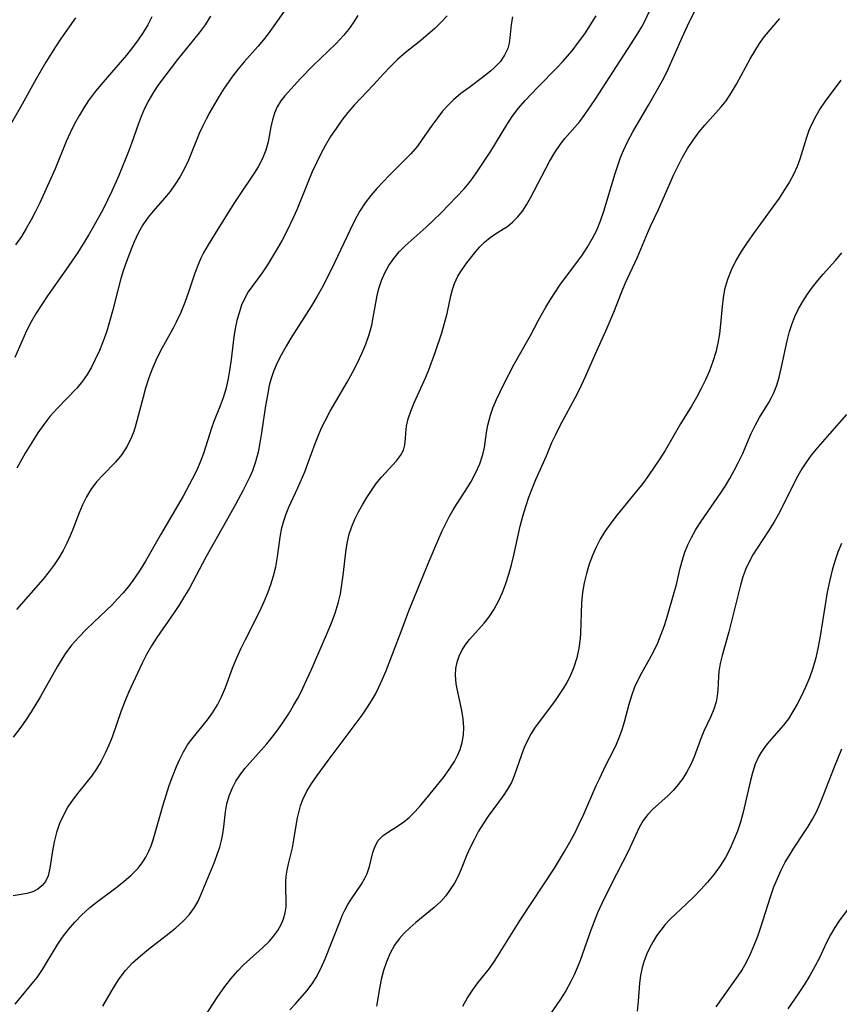
# Model space of a CAD drawing. Extents: x 1958392 to 1961694, y 3248523 to 3256708.
# Drawn here: x 1960285 to 1960429, y 3248724 to 3248898 of the extents above; entities that cross this region are included whole.
import ezdxf

# ---------------------------------------------------------------- set-up
doc = ezdxf.new("R2010")
doc.units = 0

msp = doc.modelspace()

# ---------------------------------------------------------------- linework, layer by layer
at = {"layer": 'Unknown_Line_Type', "color": 0}
for points in [[(1960316.45, 3248720.05, 2694), (1960319.61, 3248724.96, 2694), (1960320.72, 3248726.56, 2694), (1960321.89, 3248728.09, 2694), (1960323.14, 3248729.53, 2694), (1960324.18, 3248730.59, 2694), (1960325.26, 3248731.59, 2694), (1960327.58, 3248733.65, 2694), (1960328.74, 3248734.76, 2694), (1960329.54, 3248735.68, 2694), (1960330.24, 3248736.65, 2694), (1960330.82, 3248737.67, 2694), (1960331.24, 3248738.69, 2694), (1960331.53, 3248739.74, 2694), (1960331.67, 3248740.8, 2694), (1960331.7, 3248741.87, 2694), (1960331.62, 3248744.06, 2694), (1960331.62, 3248745.17, 2694), (1960331.7, 3248746.24, 2694), (1960331.87, 3248747.32, 2694), (1960332.1, 3248748.4, 2694), (1960332.8, 3248751.25, 2694), (1960333.06, 3248752.66, 2694), (1960333.5, 3248755.55, 2694), (1960333.69, 3248756.54, 2694), (1960333.92, 3248757.52, 2694), (1960334.23, 3248758.68, 2694), (1960334.62, 3248759.8, 2694), (1960335.34, 3248761.24, 2694), (1960336.22, 3248762.65, 2694), (1960337.2, 3248764.04, 2694), (1960339.11, 3248766.68, 2694), (1960345.1, 3248774.68, 2694), (1960345.96, 3248775.93, 2694), (1960346.78, 3248777.21, 2694), (1960347.46, 3248778.42, 2694), (1960348.08, 3248779.65, 2694), (1960348.67, 3248780.92, 2694), (1960349.31, 3248782.42, 2694), (1960350.51, 3248785.48, 2694), (1960352.19, 3248789.99, 2694), (1960353.4, 3248793.13, 2694), (1960356.97, 3248801.95, 2694), (1960358.5, 3248805.54, 2694), (1960359.29, 3248807.29, 2694), (1960360.53, 3248809.78, 2694), (1960361.2, 3248810.97, 2694), (1960361.91, 3248812.1, 2694), (1960363.35, 3248814.31, 2694), (1960364.31, 3248815.88, 2694), (1960365.18, 3248817.48, 2694), (1960365.91, 3248819.11, 2694), (1960366.46, 3248820.76, 2694), (1960366.73, 3248822.04, 2694), (1960367.11, 3248824.65, 2694), (1960367.34, 3248825.96, 2694), (1960367.55, 3248826.85, 2694), (1960367.8, 3248827.75, 2694), (1960368.29, 3248829.12, 2694), (1960368.86, 3248830.48, 2694), (1960370.15, 3248833.2, 2694), (1960371.97, 3248836.76, 2694), (1960374.87, 3248841.82, 2694), (1960376.29, 3248844.55, 2694), (1960377.57, 3248846.82, 2694), (1960378.41, 3248848.19, 2694), (1960379.28, 3248849.54, 2694), (1960380.2, 3248850.87, 2694), (1960383.92, 3248855.93, 2694), (1960384.89, 3248857.39, 2694), (1960385.79, 3248858.9, 2694), (1960386.58, 3248860.45, 2694), (1960387.26, 3248862.09, 2694), (1960387.84, 3248863.78, 2694), (1960389.84, 3248870.46, 2694), (1960390.8, 3248873.3, 2694), (1960391.29, 3248874.53, 2694), (1960392.08, 3248876.2, 2694), (1960392.97, 3248877.84, 2694), (1960395.73, 3248882.52, 2694), (1960398.22, 3248886.89, 2694), (1960398.97, 3248888.35, 2694), (1960401.69, 3248894.49, 2694), (1960402.92, 3248897.18, 2694), (1960404.26, 3248899.87, 2694)], [(1960294.49, 3248897.95, 2676), (1960291.81, 3248894.2, 2676), (1960290.93, 3248892.87, 2676), (1960289.25, 3248890.11, 2676), (1960287.45, 3248887.05, 2676), (1960284.73, 3248882.19, 2676), (1960281.12, 3248875.92, 2676)], [(1960371.72, 3248898.13, 2688), (1960371.48, 3248896.78, 2688), (1960371.24, 3248894.43, 2688), (1960371.11, 3248893.49, 2688), (1960370.87, 3248892.57, 2688), (1960370.3, 3248891.36, 2688), (1960369.49, 3248890.2, 2688), (1960368.47, 3248889.12, 2688), (1960367.89, 3248888.61, 2688), (1960366.64, 3248887.6, 2688), (1960363.95, 3248885.62, 2688), (1960362.59, 3248884.57, 2688), (1960361.28, 3248883.46, 2688), (1960360.29, 3248882.49, 2688), (1960359.35, 3248881.46, 2688), (1960358.48, 3248880.38, 2688), (1960357.45, 3248878.97, 2688), (1960355.7, 3248876.4, 2688), (1960354.88, 3248875.3, 2688), (1960353.7, 3248873.94, 2688), (1960352.44, 3248872.63, 2688), (1960349.98, 3248870.16, 2688), (1960347.71, 3248867.79, 2688), (1960346.64, 3248866.57, 2688), (1960345.65, 3248865.29, 2688), (1960344.65, 3248863.72, 2688), (1960343.76, 3248862.07, 2688), (1960342.92, 3248860.36, 2688), (1960339.72, 3248853.57, 2688), (1960338.04, 3248850.29, 2688), (1960337.14, 3248848.66, 2688), (1960336.19, 3248847.06, 2688), (1960332.54, 3248841.35, 2688), (1960331.67, 3248839.92, 2688), (1960330.85, 3248838.48, 2688), (1960330.11, 3248837, 2688), (1960329.48, 3248835.48, 2688), (1960329.07, 3248834.23, 2688), (1960328.72, 3248832.95, 2688), (1960328.43, 3248831.65, 2688), (1960327.98, 3248829.03, 2688), (1960327.34, 3248824.61, 2688), (1960327.06, 3248822.87, 2688), (1960326.72, 3248821.17, 2688), (1960326.29, 3248819.51, 2688), (1960325.73, 3248817.92, 2688), (1960325.25, 3248816.84, 2688), (1960324.07, 3248814.5, 2688), (1960322.72, 3248811.93, 2688), (1960321.12, 3248809.02, 2688), (1960317.53, 3248802.62, 2688), (1960314.59, 3248797.18, 2688), (1960313.73, 3248795.71, 2688), (1960312.84, 3248794.27, 2688), (1960311.92, 3248792.86, 2688), (1960308.86, 3248788.42, 2688), (1960307.9, 3248786.94, 2688), (1960307.01, 3248785.43, 2688), (1960306.25, 3248783.91, 2688), (1960303.83, 3248778.7, 2688), (1960303.17, 3248777.09, 2688), (1960302.56, 3248775.44, 2688), (1960300.93, 3248770.83, 2688), (1960300.36, 3248769.38, 2688), (1960299.74, 3248767.97, 2688), (1960299.01, 3248766.56, 2688), (1960298.19, 3248765.21, 2688), (1960297.3, 3248763.93, 2688), (1960295.04, 3248761.17, 2688), (1960294.05, 3248759.85, 2688), (1960293.14, 3248758.47, 2688), (1960292.33, 3248757.04, 2688), (1960291.66, 3248755.56, 2688), (1960291.11, 3248753.94, 2688), (1960290.71, 3248752.31, 2688), (1960290.4, 3248750.7, 2688), (1960289.96, 3248747.65, 2688), (1960289.62, 3248746.3, 2688), (1960289.14, 3248745.32, 2688), (1960288.55, 3248744.57, 2688), (1960287.84, 3248743.96, 2688), (1960287.03, 3248743.51, 2688), (1960285.9, 3248743.18, 2688), (1960283.44, 3248742.77, 2688)], [(1960360.12, 3248898.33, 2686), (1960359.07, 3248897.21, 2686), (1960357.97, 3248896.11, 2686), (1960356.82, 3248895.06, 2686), (1960355.48, 3248893.94, 2686), (1960352.73, 3248891.76, 2686), (1960351.4, 3248890.62, 2686), (1960350.11, 3248889.38, 2686), (1960348.88, 3248888.08, 2686), (1960347.13, 3248886.15, 2686), (1960343.73, 3248882.56, 2686), (1960342.61, 3248881.24, 2686), (1960341.54, 3248879.86, 2686), (1960340.52, 3248878.44, 2686), (1960339.56, 3248876.97, 2686), (1960338.65, 3248875.46, 2686), (1960337.82, 3248873.92, 2686), (1960337.04, 3248872.35, 2686), (1960336.31, 3248870.76, 2686), (1960335.62, 3248869.14, 2686), (1960333.56, 3248864.05, 2686), (1960332.99, 3248862.74, 2686), (1960331.78, 3248860.17, 2686), (1960331, 3248858.69, 2686), (1960330.19, 3248857.25, 2686), (1960328.41, 3248854.32, 2686), (1960327.45, 3248852.88, 2686), (1960325.01, 3248849.53, 2686), (1960324.37, 3248848.39, 2686), (1960323.83, 3248847.16, 2686), (1960323.37, 3248845.85, 2686), (1960323, 3248844.47, 2686), (1960322.7, 3248843.05, 2686), (1960322.47, 3248841.58, 2686), (1960322, 3248837.59, 2686), (1960321.71, 3248835.58, 2686), (1960321.41, 3248833.95, 2686), (1960321.03, 3248832.35, 2686), (1960320.56, 3248830.8, 2686), (1960320.03, 3248829.4, 2686), (1960318.91, 3248826.64, 2686), (1960318.49, 3248825.44, 2686), (1960317.08, 3248820.93, 2686), (1960316.49, 3248819.41, 2686), (1960315.83, 3248817.9, 2686), (1960315.11, 3248816.4, 2686), (1960313.52, 3248813.44, 2686), (1960309.48, 3248806.56, 2686), (1960306.85, 3248801.9, 2686), (1960305.9, 3248800.37, 2686), (1960304.89, 3248798.89, 2686), (1960303.81, 3248797.46, 2686), (1960302.89, 3248796.33, 2686), (1960301.92, 3248795.24, 2686), (1960300.92, 3248794.2, 2686), (1960299.89, 3248793.19, 2686), (1960297.68, 3248791.13, 2686), (1960296.33, 3248789.82, 2686), (1960295.03, 3248788.46, 2686), (1960293.79, 3248787.05, 2686), (1960292.66, 3248785.56, 2686), (1960291.91, 3248784.42, 2686), (1960291.2, 3248783.24, 2686), (1960288.27, 3248778.01, 2686), (1960286.63, 3248775.28, 2686), (1960285.73, 3248773.91, 2686), (1960284.8, 3248772.59, 2686), (1960283.46, 3248770.82, 2686)], [(1960318.34, 3248898.25, 2680), (1960317.38, 3248896.76, 2680), (1960316.3, 3248895.33, 2680), (1960312.5, 3248890.59, 2680), (1960310.23, 3248887.68, 2680), (1960309.16, 3248886.19, 2680), (1960308.26, 3248884.81, 2680), (1960307.44, 3248883.39, 2680), (1960306.69, 3248881.93, 2680), (1960306.07, 3248880.53, 2680), (1960305.52, 3248879.1, 2680), (1960304.35, 3248875.76, 2680), (1960303.81, 3248874.33, 2680), (1960302.1, 3248870.1, 2680), (1960300.87, 3248867.31, 2680), (1960299.33, 3248864.17, 2680), (1960297.66, 3248861.08, 2680), (1960296.78, 3248859.56, 2680), (1960294.87, 3248856.48, 2680), (1960292.79, 3248853.42, 2680), (1960289.5, 3248848.8, 2680), (1960288.5, 3248847.29, 2680), (1960287.54, 3248845.76, 2680), (1960286.64, 3248844.21, 2680), (1960285.83, 3248842.62, 2680), (1960283.75, 3248837.91, 2680)], [(1960283.8, 3248723.61, 2690), (1960284.84, 3248724.9, 2690), (1960286.81, 3248727.24, 2690), (1960287.69, 3248728.34, 2690), (1960288.63, 3248729.72, 2690), (1960291.25, 3248734.06, 2690), (1960292.19, 3248735.48, 2690), (1960293.23, 3248736.82, 2690), (1960294.36, 3248738.1, 2690), (1960295.55, 3248739.33, 2690), (1960297, 3248740.69, 2690), (1960298.11, 3248741.61, 2690), (1960301.58, 3248744.19, 2690), (1960302.99, 3248745.28, 2690), (1960304.33, 3248746.43, 2690), (1960305.53, 3248747.66, 2690), (1960306.26, 3248748.59, 2690), (1960306.9, 3248749.59, 2690), (1960307.44, 3248750.63, 2690), (1960307.83, 3248751.62, 2690), (1960308.17, 3248752.65, 2690), (1960309.94, 3248758.85, 2690), (1960310.47, 3248760.56, 2690), (1960311.04, 3248762.27, 2690), (1960311.65, 3248763.95, 2690), (1960312.31, 3248765.6, 2690), (1960312.9, 3248766.93, 2690), (1960313.55, 3248768.22, 2690), (1960314.27, 3248769.44, 2690), (1960315.01, 3248770.48, 2690), (1960317.78, 3248773.88, 2690), (1960318.7, 3248775.14, 2690), (1960319.54, 3248776.51, 2690), (1960320.27, 3248777.96, 2690), (1960320.97, 3248779.6, 2690), (1960322.24, 3248783, 2690), (1960322.92, 3248784.7, 2690), (1960323.67, 3248786.41, 2690), (1960324.49, 3248788.09, 2690), (1960327.03, 3248793.11, 2690), (1960327.82, 3248794.81, 2690), (1960328.44, 3248796.31, 2690), (1960329, 3248797.82, 2690), (1960329.48, 3248799.34, 2690), (1960329.88, 3248800.93, 2690), (1960330.18, 3248802.67, 2690), (1960330.65, 3248806.14, 2690), (1960330.96, 3248807.84, 2690), (1960331.28, 3248809.07, 2690), (1960331.69, 3248810.28, 2690), (1960332.16, 3248811.46, 2690), (1960333.76, 3248814.87, 2690), (1960334.98, 3248817.74, 2690), (1960335.54, 3248819.21, 2690), (1960336.8, 3248822.75, 2690), (1960337.5, 3248824.5, 2690), (1960338.01, 3248825.63, 2690), (1960338.58, 3248826.75, 2690), (1960339.5, 3248828.46, 2690), (1960342.46, 3248833.55, 2690), (1960343.42, 3248835.26, 2690), (1960344.32, 3248836.99, 2690), (1960345.09, 3248838.63, 2690), (1960345.77, 3248840.29, 2690), (1960346.35, 3248841.98, 2690), (1960346.81, 3248843.67, 2690), (1960347.09, 3248845.01, 2690), (1960347.76, 3248848.91, 2690), (1960348.05, 3248850.13, 2690), (1960348.52, 3248851.55, 2690), (1960349.12, 3248852.92, 2690), (1960349.85, 3248854.22, 2690), (1960350.71, 3248855.45, 2690), (1960351.69, 3248856.59, 2690), (1960352.75, 3248857.67, 2690), (1960356.41, 3248860.98, 2690), (1960357.76, 3248862.23, 2690), (1960359.07, 3248863.51, 2690), (1960363.13, 3248867.75, 2690), (1960364.05, 3248868.81, 2690), (1960364.75, 3248869.73, 2690), (1960365.42, 3248870.68, 2690), (1960367.07, 3248873.14, 2690), (1960367.87, 3248874.4, 2690), (1960370.67, 3248879.05, 2690), (1960371.66, 3248880.55, 2690), (1960372.73, 3248881.98, 2690), (1960373.92, 3248883.37, 2690), (1960376.1, 3248885.68, 2690), (1960379.66, 3248889.25, 2690), (1960380.54, 3248890.19, 2690), (1960382.21, 3248892.17, 2690), (1960383.36, 3248893.65, 2690), (1960384.46, 3248895.17, 2690), (1960385.5, 3248896.72, 2690), (1960386.48, 3248898.31, 2690)], [(1960307.98, 3248898.13, 2678), (1960307.24, 3248896.74, 2678), (1960306.42, 3248895.39, 2678), (1960305.53, 3248894.07, 2678), (1960304.53, 3248892.72, 2678), (1960303.47, 3248891.4, 2678), (1960298.93, 3248886.15, 2678), (1960297.81, 3248884.79, 2678), (1960296.78, 3248883.38, 2678), (1960295.94, 3248882.09, 2678), (1960295.16, 3248880.76, 2678), (1960294.32, 3248879.23, 2678), (1960293.53, 3248877.67, 2678), (1960292.82, 3248876.09, 2678), (1960290.87, 3248871.27, 2678), (1960289.55, 3248868.27, 2678), (1960288.15, 3248865.28, 2678), (1960287.4, 3248863.75, 2678), (1960286.61, 3248862.24, 2678), (1960285.78, 3248860.76, 2678), (1960284.9, 3248859.33, 2678), (1960283.87, 3248857.84, 2678)], [(1960344.38, 3248898.39, 2684), (1960343.51, 3248897.07, 2684), (1960342.69, 3248895.93, 2684), (1960341.81, 3248894.85, 2684), (1960340.53, 3248893.46, 2684), (1960339.18, 3248892.13, 2684), (1960336.46, 3248889.56, 2684), (1960334.24, 3248887.26, 2684), (1960331.44, 3248884.18, 2684), (1960330.74, 3248883.29, 2684), (1960330.11, 3248882.26, 2684), (1960329.62, 3248881.15, 2684), (1960329.26, 3248879.95, 2684), (1960329, 3248878.72, 2684), (1960328.54, 3248876.08, 2684), (1960328.11, 3248874.58, 2684), (1960327.51, 3248873.1, 2684), (1960326.76, 3248871.66, 2684), (1960326.03, 3248870.52, 2684), (1960323.37, 3248866.59, 2684), (1960322.44, 3248865.14, 2684), (1960319.65, 3248860.6, 2684), (1960317.91, 3248857.86, 2684), (1960317.11, 3248856.46, 2684), (1960316.63, 3248855.47, 2684), (1960316.2, 3248854.46, 2684), (1960315.58, 3248852.83, 2684), (1960314.44, 3248849.48, 2684), (1960313.78, 3248847.68, 2684), (1960313.06, 3248845.9, 2684), (1960312.26, 3248844.16, 2684), (1960311.72, 3248843.11, 2684), (1960309.51, 3248839.08, 2684), (1960308.69, 3248837.42, 2684), (1960307.96, 3248835.73, 2684), (1960307.38, 3248834.14, 2684), (1960306.86, 3248832.53, 2684), (1960306.4, 3248830.91, 2684), (1960305.08, 3248825.86, 2684), (1960304.76, 3248824.84, 2684), (1960304.38, 3248823.85, 2684), (1960303.6, 3248822.27, 2684), (1960302.64, 3248820.8, 2684), (1960301.55, 3248819.44, 2684), (1960299.32, 3248817.15, 2684), (1960298.18, 3248815.92, 2684), (1960297.15, 3248814.6, 2684), (1960296.39, 3248813.3, 2684), (1960295.73, 3248811.91, 2684), (1960295.14, 3248810.46, 2684), (1960294.07, 3248807.68, 2684), (1960293.54, 3248806.39, 2684), (1960292.96, 3248805.11, 2684), (1960292.27, 3248803.81, 2684), (1960291.51, 3248802.53, 2684), (1960290.69, 3248801.28, 2684), (1960289.8, 3248800.07, 2684), (1960288.71, 3248798.71, 2684), (1960284.07, 3248793.38, 2684)], [(1960331.61, 3248899.56, 2682), (1960330.13, 3248897.38, 2682), (1960328.5, 3248895.13, 2682), (1960327.62, 3248894.01, 2682), (1960326.69, 3248892.9, 2682), (1960324.29, 3248890.19, 2682), (1960323.11, 3248888.79, 2682), (1960322.3, 3248887.74, 2682), (1960320.77, 3248885.53, 2682), (1960319.87, 3248884.14, 2682), (1960319.01, 3248882.73, 2682), (1960318.2, 3248881.29, 2682), (1960317.54, 3248880.04, 2682), (1960316.92, 3248878.78, 2682), (1960316.34, 3248877.51, 2682), (1960314.42, 3248872.81, 2682), (1960313.72, 3248871.33, 2682), (1960312.95, 3248869.9, 2682), (1960312.09, 3248868.55, 2682), (1960311.17, 3248867.3, 2682), (1960310.19, 3248866.11, 2682), (1960308.19, 3248863.82, 2682), (1960307.29, 3248862.72, 2682), (1960306.35, 3248861.36, 2682), (1960305.53, 3248859.89, 2682), (1960304.81, 3248858.35, 2682), (1960304.41, 3248857.35, 2682), (1960303.48, 3248854.87, 2682), (1960302.96, 3248853.4, 2682), (1960302.49, 3248851.9, 2682), (1960302, 3248850.08, 2682), (1960301.07, 3248846.34, 2682), (1960300.56, 3248844.46, 2682), (1960300, 3248842.61, 2682), (1960299.36, 3248840.79, 2682), (1960298.69, 3248839.16, 2682), (1960297.96, 3248837.58, 2682), (1960297.27, 3248836.24, 2682), (1960296.53, 3248834.94, 2682), (1960295.69, 3248833.72, 2682), (1960294.7, 3248832.53, 2682), (1960291.2, 3248828.93, 2682), (1960289.96, 3248827.51, 2682), (1960288.87, 3248826.09, 2682), (1960287.84, 3248824.61, 2682), (1960287.04, 3248823.39, 2682), (1960285.57, 3248820.99, 2682), (1960284.09, 3248818.34, 2682)], [(1960299.32, 3248723.25, 2692), (1960301.2, 3248726.51, 2692), (1960302.19, 3248728.08, 2692), (1960303.3, 3248729.56, 2692), (1960304.55, 3248730.9, 2692), (1960305.93, 3248732.14, 2692), (1960307.38, 3248733.32, 2692), (1960311.04, 3248736.14, 2692), (1960312.2, 3248737.1, 2692), (1960313.45, 3248738.23, 2692), (1960314.56, 3248739.43, 2692), (1960315.51, 3248740.71, 2692), (1960316.13, 3248741.84, 2692), (1960316.66, 3248743.04, 2692), (1960319.02, 3248748.69, 2692), (1960319.58, 3248750.22, 2692), (1960319.95, 3248751.38, 2692), (1960320.26, 3248752.55, 2692), (1960320.49, 3248753.73, 2692), (1960320.67, 3248754.97, 2692), (1960320.97, 3248757.63, 2692), (1960321.21, 3248759.03, 2692), (1960321.6, 3248760.42, 2692), (1960322.14, 3248761.76, 2692), (1960322.83, 3248763.05, 2692), (1960323.57, 3248764.17, 2692), (1960324.41, 3248765.26, 2692), (1960325.31, 3248766.31, 2692), (1960328.28, 3248769.63, 2692), (1960329.24, 3248770.79, 2692), (1960330.22, 3248772.09, 2692), (1960331.16, 3248773.45, 2692), (1960332.11, 3248774.9, 2692), (1960333.02, 3248776.38, 2692), (1960333.87, 3248777.9, 2692), (1960334.66, 3248779.46, 2692), (1960336.12, 3248782.65, 2692), (1960339.02, 3248789.29, 2692), (1960339.73, 3248791, 2692), (1960340.37, 3248792.73, 2692), (1960340.91, 3248794.48, 2692), (1960341.28, 3248796.12, 2692), (1960341.56, 3248797.79, 2692), (1960341.78, 3248799.46, 2692), (1960342.3, 3248803.97, 2692), (1960342.53, 3248805.36, 2692), (1960342.85, 3248806.72, 2692), (1960343.3, 3248808.06, 2692), (1960343.86, 3248809.37, 2692), (1960344.49, 3248810.65, 2692), (1960345.18, 3248811.89, 2692), (1960345.96, 3248813.19, 2692), (1960346.78, 3248814.44, 2692), (1960347.63, 3248815.63, 2692), (1960348.52, 3248816.75, 2692), (1960351.22, 3248819.67, 2692), (1960351.93, 3248820.59, 2692), (1960352.43, 3248821.53, 2692), (1960352.69, 3248822.51, 2692), (1960352.79, 3248823.54, 2692), (1960352.84, 3248824.63, 2692), (1960352.96, 3248825.77, 2692), (1960353.28, 3248827.09, 2692), (1960353.75, 3248828.47, 2692), (1960354.34, 3248829.9, 2692), (1960356.38, 3248834.46, 2692), (1960356.89, 3248835.72, 2692), (1960358.03, 3248838.81, 2692), (1960359.18, 3248842.28, 2692), (1960359.68, 3248844.01, 2692), (1960360.12, 3248845.73, 2692), (1960360.79, 3248848.8, 2692), (1960361.08, 3248849.93, 2692), (1960361.45, 3248851.01, 2692), (1960362.05, 3248852.28, 2692), (1960362.78, 3248853.49, 2692), (1960363.6, 3248854.65, 2692), (1960365.19, 3248856.66, 2692), (1960365.95, 3248857.51, 2692), (1960366.74, 3248858.3, 2692), (1960367.77, 3248859.14, 2692), (1960368.85, 3248859.89, 2692), (1960370.85, 3248861.17, 2692), (1960371.77, 3248861.89, 2692), (1960372.65, 3248862.79, 2692), (1960373.44, 3248863.81, 2692), (1960374.18, 3248864.94, 2692), (1960374.88, 3248866.14, 2692), (1960378.26, 3248872.59, 2692), (1960379.18, 3248874.16, 2692), (1960380.17, 3248875.64, 2692), (1960380.95, 3248876.65, 2692), (1960383.61, 3248879.67, 2692), (1960384.38, 3248880.68, 2692), (1960386.33, 3248883.56, 2692), (1960392.66, 3248893.35, 2692), (1960393.89, 3248895.3, 2692), (1960394.53, 3248896.39, 2692), (1960395.13, 3248897.51, 2692), (1960395.85, 3248899.01, 2692)], [(1960332.36, 3248722.6, 2696), (1960333.35, 3248723.66, 2696), (1960335.33, 3248725.95, 2696), (1960336.28, 3248727.2, 2696), (1960336.99, 3248728.32, 2696), (1960337.83, 3248729.94, 2696), (1960338.57, 3248731.62, 2696), (1960341.29, 3248738.48, 2696), (1960341.68, 3248739.43, 2696), (1960342.11, 3248740.36, 2696), (1960342.59, 3248741.23, 2696), (1960343.11, 3248742.07, 2696), (1960344.99, 3248744.82, 2696), (1960345.53, 3248745.74, 2696), (1960345.99, 3248746.68, 2696), (1960346.42, 3248747.94, 2696), (1960347.03, 3248750.42, 2696), (1960347.4, 3248751.54, 2696), (1960347.95, 3248752.53, 2696), (1960348.85, 3248753.42, 2696), (1960349.97, 3248754.19, 2696), (1960351.22, 3248754.95, 2696), (1960352.5, 3248755.83, 2696), (1960353.5, 3248756.69, 2696), (1960354.47, 3248757.67, 2696), (1960355.42, 3248758.74, 2696), (1960356.37, 3248759.85, 2696), (1960359.5, 3248763.69, 2696), (1960360.52, 3248765.07, 2696), (1960361.43, 3248766.5, 2696), (1960361.97, 3248767.54, 2696), (1960362.42, 3248768.61, 2696), (1960362.79, 3248769.89, 2696), (1960363.01, 3248771.2, 2696), (1960363.07, 3248772.53, 2696), (1960362.97, 3248774.05, 2696), (1960362.73, 3248775.55, 2696), (1960361.91, 3248779.38, 2696), (1960361.76, 3248780.22, 2696), (1960361.61, 3248781.8, 2696), (1960361.68, 3248782.95, 2696), (1960361.89, 3248784.07, 2696), (1960362.24, 3248785.15, 2696), (1960362.8, 3248786.26, 2696), (1960363.49, 3248787.31, 2696), (1960364.12, 3248788.09, 2696), (1960366.68, 3248790.95, 2696), (1960367.56, 3248792.08, 2696), (1960368.45, 3248793.43, 2696), (1960369.23, 3248794.88, 2696), (1960369.93, 3248796.41, 2696), (1960370.54, 3248797.99, 2696), (1960371.07, 3248799.62, 2696), (1960371.52, 3248801.29, 2696), (1960371.92, 3248802.98, 2696), (1960373.06, 3248808.11, 2696), (1960373.52, 3248809.85, 2696), (1960374.03, 3248811.56, 2696), (1960374.6, 3248813.24, 2696), (1960375.22, 3248814.9, 2696), (1960375.83, 3248816.34, 2696), (1960377.68, 3248820.55, 2696), (1960378.67, 3248822.91, 2696), (1960379.35, 3248824.34, 2696), (1960380.08, 3248825.77, 2696), (1960383.16, 3248831.56, 2696), (1960383.9, 3248833.05, 2696), (1960384.59, 3248834.55, 2696), (1960386.08, 3248837.94, 2696), (1960388.43, 3248843.18, 2696), (1960389.6, 3248845.97, 2696), (1960390.93, 3248849.43, 2696), (1960391.62, 3248851.01, 2696), (1960393.81, 3248855.65, 2696), (1960395.55, 3248859.93, 2696), (1960396.15, 3248861.29, 2696), (1960397.51, 3248864.1, 2696), (1960400.22, 3248870.27, 2696), (1960400.96, 3248871.83, 2696), (1960401.74, 3248873.36, 2696), (1960402.61, 3248874.85, 2696), (1960403.61, 3248876.36, 2696), (1960404.69, 3248877.8, 2696), (1960405.69, 3248879, 2696), (1960408.58, 3248882.25, 2696), (1960409.44, 3248883.33, 2696), (1960410.41, 3248884.75, 2696), (1960411.29, 3248886.25, 2696), (1960413.7, 3248890.73, 2696), (1960414.49, 3248892.1, 2696), (1960415.34, 3248893.42, 2696), (1960416.24, 3248894.66, 2696), (1960418.93, 3248897.86, 2696)], [(1960429.69, 3248886.96, 2698), (1960426.95, 3248883.23, 2698), (1960426.08, 3248881.94, 2698), (1960425.28, 3248880.62, 2698), (1960424.58, 3248879.26, 2698), (1960424.07, 3248878.05, 2698), (1960423.64, 3248876.81, 2698), (1960422.46, 3248872.96, 2698), (1960421.99, 3248871.69, 2698), (1960421.34, 3248870.25, 2698), (1960420.57, 3248868.85, 2698), (1960419.72, 3248867.48, 2698), (1960418.81, 3248866.11, 2698), (1960417.7, 3248864.55, 2698), (1960414.28, 3248859.86, 2698), (1960413.18, 3248858.28, 2698), (1960412.13, 3248856.68, 2698), (1960411.18, 3248855.05, 2698), (1960410.35, 3248853.39, 2698), (1960409.67, 3248851.69, 2698), (1960409.17, 3248849.95, 2698), (1960408.91, 3248848.47, 2698), (1960408.74, 3248846.97, 2698), (1960408.46, 3248843.8, 2698), (1960408.26, 3248842.14, 2698), (1960407.99, 3248840.49, 2698), (1960407.62, 3248838.85, 2698), (1960407.12, 3248837.21, 2698), (1960406.5, 3248835.59, 2698), (1960405.8, 3248834, 2698), (1960405.03, 3248832.43, 2698), (1960404.2, 3248830.87, 2698), (1960403.32, 3248829.34, 2698), (1960401.4, 3248826.18, 2698), (1960398.67, 3248821.51, 2698), (1960397.73, 3248820.01, 2698), (1960396.75, 3248818.54, 2698), (1960395.74, 3248817.09, 2698), (1960394.7, 3248815.68, 2698), (1960393.62, 3248814.3, 2698), (1960390.18, 3248810.1, 2698), (1960389.05, 3248808.67, 2698), (1960388, 3248807.19, 2698), (1960387.17, 3248805.82, 2698), (1960386.45, 3248804.38, 2698), (1960385.81, 3248802.91, 2698), (1960385.25, 3248801.4, 2698), (1960384.75, 3248799.74, 2698), (1960384.34, 3248798.07, 2698), (1960384.06, 3248796.37, 2698), (1960383.9, 3248794.57, 2698), (1960383.7, 3248789.12, 2698), (1960383.64, 3248788.25, 2698), (1960383.41, 3248786.54, 2698), (1960383.04, 3248784.85, 2698), (1960382.54, 3248783.2, 2698), (1960381.89, 3248781.61, 2698), (1960381.31, 3248780.49, 2698), (1960380.66, 3248779.4, 2698), (1960379.96, 3248778.34, 2698), (1960379.12, 3248777.14, 2698), (1960375.72, 3248772.58, 2698), (1960375, 3248771.47, 2698), (1960374.34, 3248770.24, 2698), (1960373.77, 3248768.97, 2698), (1960373.27, 3248767.66, 2698), (1960372, 3248763.95, 2698), (1960371.49, 3248762.8, 2698), (1960370.83, 3248761.61, 2698), (1960370.05, 3248760.46, 2698), (1960367.41, 3248756.85, 2698), (1960366.51, 3248755.5, 2698), (1960365.71, 3248754.17, 2698), (1960364.96, 3248752.8, 2698), (1960364.27, 3248751.4, 2698), (1960363.65, 3248749.99, 2698), (1960362.62, 3248747.46, 2698), (1960362.07, 3248746.23, 2698), (1960361.43, 3248745.02, 2698), (1960360.7, 3248743.86, 2698), (1960359.89, 3248742.77, 2698), (1960359, 3248741.76, 2698), (1960357.86, 3248740.7, 2698), (1960354.59, 3248738.05, 2698), (1960353.55, 3248737.13, 2698), (1960352.56, 3248736.16, 2698), (1960351.66, 3248735.14, 2698), (1960350.85, 3248734.04, 2698), (1960350.06, 3248732.63, 2698), (1960349.42, 3248731.12, 2698), (1960348.9, 3248729.56, 2698), (1960348.49, 3248727.97, 2698), (1960348.17, 3248726.37, 2698), (1960347.69, 3248723.26, 2698)], [(1960362.93, 3248723.23, 2700), (1960363.76, 3248724.73, 2700), (1960364.67, 3248726.15, 2700), (1960365.58, 3248727.36, 2700), (1960367.62, 3248729.94, 2700), (1960368.65, 3248731.39, 2700), (1960373.06, 3248738.45, 2700), (1960379.1, 3248747.65, 2700), (1960380.9, 3248750.61, 2700), (1960381.81, 3248752.22, 2700), (1960382.68, 3248753.85, 2700), (1960383.5, 3248755.5, 2700), (1960384.28, 3248757.18, 2700), (1960386.49, 3248762.25, 2700), (1960387.05, 3248763.47, 2700), (1960388.21, 3248765.84, 2700), (1960389.5, 3248768.34, 2700), (1960390.09, 3248769.6, 2700), (1960390.62, 3248770.89, 2700), (1960391.08, 3248772.19, 2700), (1960391.47, 3248773.5, 2700), (1960392.3, 3248776.65, 2700), (1960392.77, 3248778.2, 2700), (1960393.33, 3248779.72, 2700), (1960393.99, 3248781.19, 2700), (1960394.6, 3248782.33, 2700), (1960395.91, 3248784.59, 2700), (1960396.67, 3248786.01, 2700), (1960397.37, 3248787.48, 2700), (1960397.99, 3248788.99, 2700), (1960398.54, 3248790.53, 2700), (1960399.03, 3248792.07, 2700), (1960400.29, 3248796.36, 2700), (1960400.65, 3248797.77, 2700), (1960401.32, 3248800.7, 2700), (1960401.72, 3248802.17, 2700), (1960402.16, 3248803.52, 2700), (1960402.69, 3248804.84, 2700), (1960403.31, 3248806.13, 2700), (1960404.1, 3248807.52, 2700), (1960404.96, 3248808.88, 2700), (1960408.5, 3248814.02, 2700), (1960409.31, 3248815.26, 2700), (1960410.08, 3248816.52, 2700), (1960410.89, 3248817.96, 2700), (1960411.63, 3248819.4, 2700), (1960412.32, 3248820.85, 2700), (1960413.86, 3248824.52, 2700), (1960414.57, 3248825.93, 2700), (1960415.35, 3248827.31, 2700), (1960416.97, 3248829.99, 2700), (1960417.45, 3248830.83, 2700), (1960417.88, 3248831.69, 2700), (1960418.41, 3248833.04, 2700), (1960418.83, 3248834.47, 2700), (1960419.18, 3248835.96, 2700), (1960420.22, 3248840.88, 2700), (1960420.65, 3248842.52, 2700), (1960421.04, 3248843.74, 2700), (1960421.6, 3248845.15, 2700), (1960422.26, 3248846.52, 2700), (1960423.01, 3248847.85, 2700), (1960423.84, 3248849.14, 2700), (1960424.72, 3248850.35, 2700), (1960425.65, 3248851.52, 2700), (1960426.62, 3248852.66, 2700), (1960428.76, 3248855.1, 2700), (1960429.87, 3248856.44, 2700)], [(1960430.73, 3248827.83, 2702), (1960427.7, 3248824.46, 2702), (1960425.64, 3248822.08, 2702), (1960424.48, 3248820.67, 2702), (1960423.63, 3248819.49, 2702), (1960422.83, 3248818.26, 2702), (1960422.09, 3248816.99, 2702), (1960421.39, 3248815.68, 2702), (1960418.85, 3248810.54, 2702), (1960417.93, 3248808.87, 2702), (1960416.95, 3248807.3, 2702), (1960414.92, 3248804.25, 2702), (1960414.18, 3248803.04, 2702), (1960413.5, 3248801.81, 2702), (1960412.91, 3248800.55, 2702), (1960412.4, 3248799.14, 2702), (1960411.98, 3248797.69, 2702), (1960409.91, 3248789.44, 2702), (1960408.74, 3248785.26, 2702), (1960408.39, 3248783.84, 2702), (1960408.16, 3248782.41, 2702), (1960408.09, 3248781.56, 2702), (1960407.99, 3248779.18, 2702), (1960407.89, 3248778.11, 2702), (1960407.7, 3248777.06, 2702), (1960407.28, 3248775.75, 2702), (1960406.72, 3248774.46, 2702), (1960405.51, 3248771.85, 2702), (1960404.93, 3248770.38, 2702), (1960403.79, 3248767.34, 2702), (1960403.14, 3248765.85, 2702), (1960402.5, 3248764.66, 2702), (1960401.78, 3248763.52, 2702), (1960400.99, 3248762.44, 2702), (1960400.13, 3248761.42, 2702), (1960399.23, 3248760.5, 2702), (1960396.46, 3248758.01, 2702), (1960395.63, 3248757.15, 2702), (1960394.8, 3248756.06, 2702), (1960394.1, 3248754.86, 2702), (1960392.14, 3248750.6, 2702), (1960389.05, 3248744.66, 2702), (1960387.46, 3248741.4, 2702), (1960386.73, 3248739.74, 2702), (1960386.12, 3248738.22, 2702), (1960385.54, 3248736.69, 2702), (1960383.63, 3248731.31, 2702), (1960383.14, 3248730.06, 2702), (1960382.61, 3248728.82, 2702), (1960382.03, 3248727.62, 2702), (1960381.09, 3248725.94, 2702), (1960380.06, 3248724.32, 2702), (1960377.57, 3248720.71, 2702)], [(1960429.82, 3248805.02, 2704), (1960429.21, 3248803.49, 2704), (1960428.66, 3248801.92, 2704), (1960428.18, 3248800.32, 2704), (1960427.7, 3248798.32, 2704), (1960427.33, 3248796.42, 2704), (1960426.08, 3248788.69, 2704), (1960425.71, 3248786.76, 2704), (1960425.28, 3248784.86, 2704), (1960424.75, 3248783, 2704), (1960424.15, 3248781.29, 2704), (1960423.46, 3248779.63, 2704), (1960422.71, 3248778.01, 2704), (1960422, 3248776.65, 2704), (1960421.25, 3248775.34, 2704), (1960420.45, 3248774.08, 2704), (1960419.58, 3248772.91, 2704), (1960417.45, 3248770.49, 2704), (1960416.47, 3248769.32, 2704), (1960415.6, 3248768.07, 2704), (1960415.23, 3248767.43, 2704), (1960414.59, 3248766.01, 2704), (1960414.08, 3248764.51, 2704), (1960413.67, 3248762.94, 2704), (1960412.45, 3248757.56, 2704), (1960411.96, 3248755.76, 2704), (1960411.44, 3248754.19, 2704), (1960410.82, 3248752.65, 2704), (1960410.14, 3248751.14, 2704), (1960409.31, 3248749.56, 2704), (1960408.38, 3248748.04, 2704), (1960407.33, 3248746.58, 2704), (1960406.18, 3248745.2, 2704), (1960404.97, 3248743.87, 2704), (1960403.71, 3248742.59, 2704), (1960402.44, 3248741.35, 2704), (1960399.56, 3248738.66, 2704), (1960398.69, 3248737.72, 2704), (1960397.88, 3248736.72, 2704), (1960397.14, 3248735.67, 2704), (1960396.53, 3248734.67, 2704), (1960395.97, 3248733.65, 2704), (1960395.42, 3248732.48, 2704), (1960394.95, 3248731.29, 2704), (1960394.58, 3248730.07, 2704), (1960394.31, 3248728.7, 2704), (1960394.15, 3248727.31, 2704), (1960393.9, 3248724.14, 2704), (1960393.7, 3248722.39, 2704)], [(1960407.66, 3248723.16, 2706), (1960411.56, 3248728.6, 2706), (1960412.2, 3248729.58, 2706), (1960413.02, 3248731.03, 2706), (1960413.75, 3248732.53, 2706), (1960414.42, 3248734.06, 2706), (1960415.03, 3248735.63, 2706), (1960415.59, 3248737.22, 2706), (1960417.28, 3248742.57, 2706), (1960417.9, 3248744.33, 2706), (1960418.5, 3248745.82, 2706), (1960419.17, 3248747.28, 2706), (1960419.9, 3248748.7, 2706), (1960420.57, 3248749.86, 2706), (1960421.27, 3248750.99, 2706), (1960423.37, 3248754.12, 2706), (1960423.95, 3248755.03, 2706), (1960424.7, 3248756.31, 2706), (1960425.4, 3248757.63, 2706), (1960426.03, 3248758.99, 2706), (1960426.74, 3248760.72, 2706), (1960428.61, 3248765.58, 2706), (1960429.87, 3248768.72, 2706)], [(1960431.11, 3248740.64, 2708), (1960429.44, 3248738.35, 2708), (1960428.65, 3248737.18, 2708), (1960427.9, 3248735.87, 2708), (1960427.2, 3248734.5, 2708), (1960425.86, 3248731.69, 2708), (1960425.15, 3248730.29, 2708), (1960424.22, 3248728.65, 2708), (1960423.23, 3248727.04, 2708), (1960422.18, 3248725.45, 2708), (1960420.37, 3248722.81, 2708)]]:
    msp.add_polyline3d(points, dxfattribs=at)

doc.saveas('drawing.dxf')
